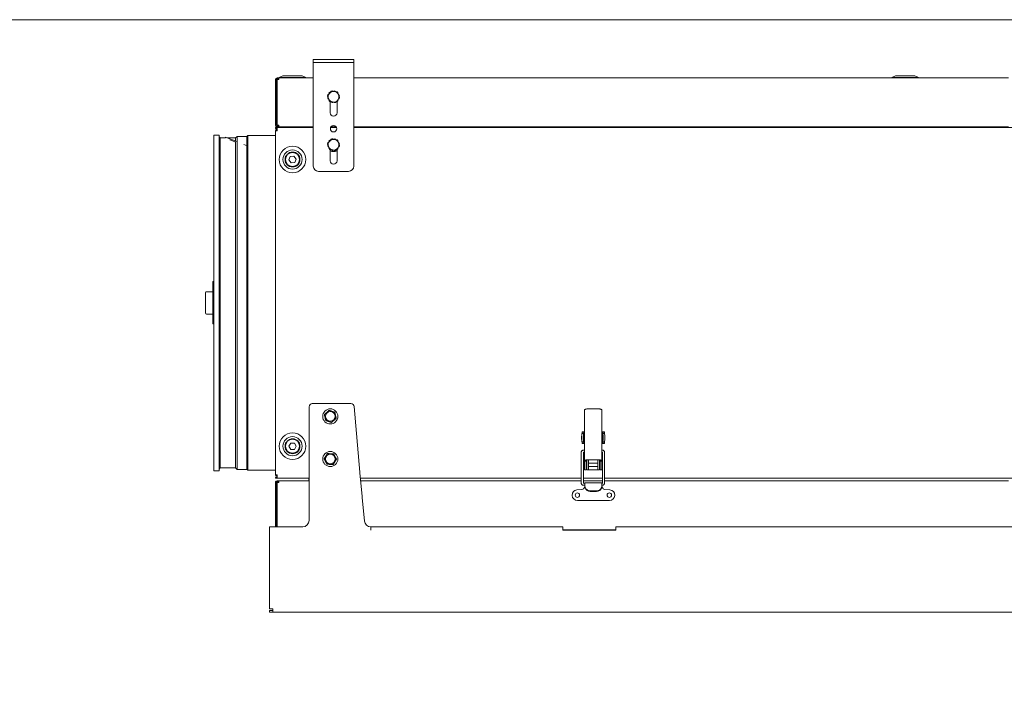
# Model space of a CAD drawing. Units: millimetres. Extents: x 160 to 5780, y 160 to 4040.
# Drawn here: x 2069 to 2993, y 3405 to 4040 of the extents above; entities that cross this region are included whole.
import ezdxf

# ---------------------------------------------------------------- set-up
doc = ezdxf.new("R2010")
doc.units = ezdxf.units.MM
doc.header["$LTSCALE"] = 20
doc.layers.add('Symbol (ISO)', color=7, linetype='Continuous', lineweight=15)
doc.layers.add('Visible (Drawing)', color=7, linetype='Continuous', lineweight=5)

# ---------------------------------------------------------------- blocks, each defined once
blk = doc.blocks.new('Borders Default Border')
at = {"layer": 'Symbol (ISO)', "flags": 128}
blk.add_lwpolyline([(8, 8), (8, 202), (289, 202), (289, 8), (8, 8)], dxfattribs=at)

msp = doc.modelspace()

# ---------------------------------------------------------------- linework, layer by layer
at = {"layer": 'Visible (Drawing)'}
for p, q in [((2344.858, 4002.685), (2344.858, 3999.685)), ((2344.858, 4002.685), (2349.858, 4002.685)), ((2377.858, 4002.685), (2349.858, 4002.685)), ((2377.858, 4002.685), (2382.858, 4002.685)), ((2382.858, 3999.685), (2382.858, 4002.685)), ((2349.858, 3999.685), (2344.858, 3999.685)), ((2344.858, 3996.685), (2344.858, 3999.685)), ((2344.858, 3902.685), (2344.858, 3996.685)), ((2349.858, 3999.685), (2377.858, 3999.685)), ((2382.858, 3999.685), (2377.858, 3999.685)), ((2382.858, 3996.685), (2382.858, 3999.685)), ((2382.858, 3996.685), (2382.858, 3902.685)), ((2310.108, 3983.885), (2309.358, 3983.885)), ((2309.358, 3983.885), (2309.358, 3940.885)), ((2310.108, 3940.885), (2310.108, 3983.885)), ((2310.858, 3985.385), (2312.358, 3985.385)), ((2312.358, 3984.635), (2310.858, 3984.635)), ((2310.858, 3940.885), (2310.858, 3983.885)), ((2312.358, 3983.885), (2310.858, 3983.885)), ((2311.108, 3983.885), (2311.108, 3984.635)), ((2312.358, 3983.885), (2312.358, 3985.385)), ((2312.358, 3985.385), (2344.858, 3985.385)), ((2316.358, 3987.385), (2312.858, 3985.885)), ((2312.858, 3985.885), (2337.858, 3985.885)), ((2312.858, 3985.885), (2312.858, 3985.385)), ((2316.358, 3987.385), (2334.358, 3987.385)), ((2334.358, 3987.385), (2337.858, 3985.885)), ((2337.858, 3985.885), (2337.858, 3985.385)), ((2382.858, 3985.385), (2997.358, 3985.385)), ((2891.358, 3987.385), (2887.858, 3985.885)), ((2887.858, 3985.885), (2912.858, 3985.885)), ((2887.858, 3985.885), (2887.858, 3985.385)), ((2891.358, 3987.385), (2909.358, 3987.385)), ((2909.358, 3987.385), (2912.858, 3985.885)), ((2912.858, 3985.885), (2912.858, 3985.385)), ((2358.744, 3967.011), (2358.405, 3966.967)), ((2359.058, 3969.673), (2358.776, 3969.789)), ((2358.776, 3965.58), (2359.238, 3965.771)), ((2359.494, 3971.033), (2359.891, 3970.729)), ((2359.736, 3964.522), (2359.494, 3964.336)), ((2360.718, 3971.777), (2360.51, 3972.048)), ((2363.18, 3972.836), (2363.14, 3973.138)), ((2364.576, 3973.138), (2364.51, 3972.642)), ((2365.832, 3972.45), (2365.962, 3972.766)), ((2368.221, 3964.336), (2367.825, 3964.641)), ((2367.98, 3970.847), (2368.221, 3971.033)), ((2368.939, 3969.789), (2368.478, 3969.598)), ((2368.658, 3965.696), (2368.939, 3965.58)), ((2368.972, 3968.358), (2369.311, 3968.402)), ((2360.608, 3952.685), (2360.608, 3963.104)), ((2361.884, 3962.919), (2361.753, 3962.603)), ((2363.14, 3962.232), (2363.205, 3962.727)), ((2363.858, 3962.488), (2363.525, 3962.68)), ((2364.057, 3962.603), (2363.858, 3962.488)), ((2364.536, 3962.534), (2364.576, 3962.232)), ((2366.998, 3963.592), (2367.206, 3963.321)), ((2367.108, 3963.449), (2367.108, 3952.685)), ((2309.358, 3940.885), (2310.108, 3940.885)), ((2309.358, 3938.035), (2309.358, 3938.785)), ((2309.358, 3938.785), (2310.858, 3938.785)), ((2310.858, 3938.035), (2309.358, 3938.035)), ((2310.858, 3937.815), (2310.638, 3938.035)), ((2310.858, 3940.885), (2312.358, 3940.885)), ((2311.388, 3940.135), (2310.858, 3940.135)), ((2310.858, 3940.135), (2310.858, 3939.385)), ((2310.858, 3939.385), (2311.388, 3939.385)), ((2310.858, 3937.285), (2310.858, 3938.785)), ((2310.858, 3938.785), (2344.858, 3938.785)), ((2310.858, 3937.285), (2310.858, 3935.785)), ((2311.388, 3940.135), (2311.388, 3939.385)), ((2311.388, 3940.135), (2312.358, 3940.135)), ((2312.358, 3939.385), (2311.388, 3939.385)), ((2312.358, 3939.385), (2312.358, 3940.885)), ((2344.858, 3939.385), (2312.358, 3939.385)), ((2361.067, 3938.785), (2366.649, 3938.785)), ((2366.33, 3939.385), (2361.386, 3939.385)), ((2997.358, 3939.385), (2382.858, 3939.385)), ((2382.858, 3938.785), (3619.858, 3938.785)), ((2251.608, 3616.785), (2251.608, 3931.785)), ((2251.608, 3931.785), (2256.608, 3931.785)), ((2256.608, 3616.785), (2256.608, 3931.785)), ((2257.608, 3929.229), (2256.608, 3930.229)), ((2257.608, 3619.34), (2257.608, 3929.229)), ((2257.608, 3929.229), (2262.418, 3929.229)), ((2262.607, 3929.706), (2262.417, 3929.229)), ((2262.607, 3929.706), (2272.994, 3925.57)), ((2263.804, 3929.229), (2271.974, 3929.229)), ((2272.297, 3925.04), (2266.39, 3927.392)), ((2271.974, 3929.229), (2273.297, 3930.552)), ((2271.974, 3925.976), (2271.974, 3929.229)), ((2273.297, 3618.017), (2273.297, 3930.552)), ((2273.297, 3930.552), (2282.565, 3930.552)), ((2282.565, 3930.552), (2283.297, 3931.285)), ((2282.565, 3921.759), (2282.565, 3930.552)), ((2283.297, 3617.285), (2283.297, 3931.285)), ((2283.297, 3931.285), (2309.358, 3931.285)), ((2309.358, 3612.785), (2309.358, 3935.785)), ((2309.358, 3935.785), (2310.858, 3935.785)), ((2363.18, 3927.836), (2363.14, 3928.138)), ((2364.576, 3928.138), (2364.51, 3927.642)), ((2365.832, 3927.45), (2365.962, 3927.766)), ((2271.974, 3619.34), (2271.974, 3925.169)), ((2279.82, 3922.851), (2282.673, 3921.715)), ((2282.565, 3618.017), (2282.565, 3921.628)), ((2358.744, 3922.011), (2358.405, 3921.967)), ((2359.058, 3924.673), (2358.776, 3924.789)), ((2358.776, 3920.58), (2359.238, 3920.771)), ((2359.494, 3926.033), (2359.891, 3925.729)), ((2359.736, 3919.522), (2359.494, 3919.336)), ((2360.718, 3926.777), (2360.51, 3927.048)), ((2360.608, 3907.685), (2360.608, 3918.104)), ((2366.998, 3918.592), (2367.206, 3918.321)), ((2367.108, 3918.449), (2367.108, 3907.685)), ((2368.221, 3919.336), (2367.825, 3919.641)), ((2367.98, 3925.847), (2368.221, 3926.033)), ((2368.939, 3924.789), (2368.478, 3924.598)), ((2368.658, 3920.696), (2368.939, 3920.58)), ((2368.972, 3923.358), (2369.311, 3923.402)), ((2321.916, 3908.395), (2323.299, 3911.571)), ((2323.299, 3911.571), (2326.741, 3911.96)), ((2326.741, 3911.96), (2328.8, 3909.174)), ((2328.8, 3909.174), (2327.416, 3905.999)), ((2361.884, 3917.919), (2361.753, 3917.603)), ((2363.14, 3917.232), (2363.205, 3917.727)), ((2364.536, 3917.534), (2364.576, 3917.232)), ((2323.974, 3905.609), (2321.916, 3908.395)), ((2327.416, 3905.999), (2323.974, 3905.609)), ((2377.858, 3897.685), (2349.858, 3897.685)), ((2250.608, 3794.196), (2250.608, 3794.228)), ((2251.358, 3794.228), (2250.608, 3794.228)), ((2250.608, 3794.196), (2250.608, 3784.252)), ((2251.358, 3794.228), (2251.358, 3794.196)), ((2251.358, 3784.252), (2251.358, 3794.196)), ((2243.608, 3764.785), (2243.608, 3783.785)), ((2244.608, 3784.785), (2250.608, 3784.785)), ((2250.608, 3781.928), (2250.608, 3784.252)), ((2250.608, 3781.928), (2250.608, 3756.341)), ((2251.358, 3784.252), (2251.358, 3781.928)), ((2251.358, 3782.285), (2251.608, 3782.285)), ((2251.358, 3756.341), (2251.358, 3781.928)), ((2244.608, 3763.785), (2250.608, 3763.785)), ((2251.358, 3766.285), (2251.608, 3766.285)), ((2250.608, 3754.697), (2250.608, 3756.341)), ((2251.358, 3754.697), (2250.608, 3754.697)), ((2251.358, 3756.341), (2251.358, 3754.697)), ((2343.908, 3679.756), (2380.159, 3679.756)), ((2340.908, 3615.284), (2340.908, 3676.756)), ((2383.147, 3677.017), (2388.548, 3615.284)), ((2599.358, 3625.76), (2599.358, 3673.906)), ((2601.458, 3674.772), (2613.658, 3674.772)), ((2615.758, 3625.76), (2615.758, 3673.906)), ((2596.994, 3651.609), (2597.054, 3651.741)), ((2597.848, 3651.741), (2597.054, 3651.741)), ((2597.858, 3653.111), (2597.058, 3653.111)), ((2597.058, 3651.783), (2597.058, 3653.111)), ((2597.858, 3651.783), (2597.058, 3651.783)), ((2598.694, 3653.244), (2597.211, 3653.244)), ((2598.642, 3651.741), (2597.848, 3651.741)), ((2598.658, 3653.111), (2597.858, 3653.111)), ((2598.658, 3651.783), (2597.858, 3651.783)), ((2598.582, 3651.609), (2598.642, 3651.741)), ((2598.658, 3651.783), (2598.658, 3653.111)), ((2598.658, 3649.759), (2598.658, 3651.783)), ((2598.694, 3653.244), (2599.158, 3653.244)), ((2599.158, 3653.244), (2599.358, 3653.244)), ((2615.758, 3653.244), (2615.958, 3653.244)), ((2615.958, 3653.244), (2616.421, 3653.244)), ((2616.421, 3653.244), (2617.904, 3653.244)), ((2616.458, 3651.783), (2616.458, 3653.111)), ((2616.458, 3653.111), (2617.258, 3653.111)), ((2616.458, 3651.783), (2616.458, 3649.759)), ((2616.458, 3651.783), (2617.258, 3651.783)), ((2616.534, 3651.609), (2616.473, 3651.741)), ((2616.473, 3651.741), (2617.267, 3651.741)), ((2617.258, 3653.111), (2618.058, 3653.111)), ((2617.258, 3651.783), (2618.058, 3651.783)), ((2617.267, 3651.741), (2618.061, 3651.741)), ((2618.058, 3651.783), (2618.058, 3653.111)), ((2618.122, 3651.609), (2618.061, 3651.741)), ((2321.894, 3639.785), (2323.626, 3642.785)), ((2323.626, 3642.785), (2327.09, 3642.785)), ((2327.09, 3642.785), (2328.822, 3639.785)), ((2597.054, 3643.748), (2596.994, 3643.879)), ((2597.054, 3643.748), (2597.848, 3643.748)), ((2597.058, 3642.377), (2597.058, 3643.705)), ((2597.058, 3643.705), (2597.858, 3643.705)), ((2597.858, 3642.377), (2597.058, 3642.377)), ((2598.694, 3642.244), (2597.211, 3642.244)), ((2597.848, 3643.748), (2598.642, 3643.748)), ((2597.858, 3643.705), (2598.658, 3643.705)), ((2598.658, 3642.377), (2597.858, 3642.377)), ((2598.642, 3643.748), (2598.582, 3643.879)), ((2598.658, 3645.729), (2598.658, 3649.759)), ((2598.658, 3643.705), (2598.658, 3645.729)), ((2598.658, 3642.377), (2598.658, 3643.705)), ((2599.158, 3642.244), (2598.694, 3642.244)), ((2599.158, 3642.244), (2599.358, 3642.244)), ((2615.758, 3642.244), (2615.958, 3642.244)), ((2616.421, 3642.244), (2615.958, 3642.244)), ((2616.421, 3642.244), (2617.904, 3642.244)), ((2616.458, 3645.729), (2616.458, 3649.759)), ((2616.458, 3645.729), (2616.458, 3643.705)), ((2616.458, 3642.377), (2616.458, 3643.705)), ((2617.258, 3643.705), (2616.458, 3643.705)), ((2616.458, 3642.377), (2617.258, 3642.377)), ((2616.473, 3643.748), (2616.534, 3643.879)), ((2617.267, 3643.748), (2616.473, 3643.748)), ((2618.058, 3643.705), (2617.258, 3643.705)), ((2617.258, 3642.377), (2618.058, 3642.377)), ((2618.061, 3643.748), (2617.267, 3643.748)), ((2618.058, 3642.377), (2618.058, 3643.705)), ((2618.061, 3643.748), (2618.122, 3643.879)), ((2323.626, 3636.785), (2321.894, 3639.785)), ((2327.09, 3636.785), (2323.626, 3636.785)), ((2328.822, 3639.785), (2327.09, 3636.785)), ((2596.358, 3632.998), (2596.358, 3634.243)), ((2596.358, 3632.998), (2596.358, 3606.004)), ((2598.358, 3632.998), (2598.358, 3634.243)), ((2598.358, 3606.004), (2598.358, 3632.998)), ((2599.358, 3636.085), (2598.608, 3636.085)), ((2599.358, 3634.085), (2598.608, 3634.085)), ((2615.908, 3636.085), (2615.758, 3636.085)), ((2615.908, 3634.085), (2615.758, 3634.085)), ((2616.158, 3634.243), (2616.158, 3632.998)), ((2616.158, 3632.998), (2616.158, 3606.004)), ((2618.158, 3634.243), (2618.158, 3632.998)), ((2618.158, 3606.004), (2618.158, 3632.998)), ((2598.558, 3623.935), (2598.558, 3620.835)), ((2599.058, 3624.435), (2599.058, 3620.335)), ((2599.358, 3623.935), (2599.058, 3623.935)), ((2600.958, 3625.76), (2599.358, 3625.76)), ((2599.358, 3624.822), (2599.358, 3625.76)), ((2599.358, 3621.972), (2599.358, 3624.822)), ((2600.958, 3624.822), (2600.958, 3625.76)), ((2600.958, 3621.972), (2600.958, 3624.822)), ((2601.558, 3623.935), (2600.958, 3623.935)), ((2601.458, 3627.122), (2613.658, 3627.122)), ((2601.558, 3626.985), (2601.558, 3627.122)), ((2601.558, 3626.985), (2601.558, 3617.622)), ((2603.158, 3626.985), (2603.158, 3627.122)), ((2603.158, 3626.985), (2603.158, 3617.622)), ((2611.958, 3623.935), (2603.158, 3623.935)), ((2611.958, 3627.122), (2611.958, 3626.985)), ((2611.958, 3617.622), (2611.958, 3626.985)), ((2613.558, 3627.122), (2613.558, 3626.985)), ((2613.558, 3617.622), (2613.558, 3626.985)), ((2614.158, 3623.935), (2613.558, 3623.935)), ((2614.158, 3625.76), (2615.758, 3625.76)), ((2614.158, 3624.822), (2614.158, 3625.76)), ((2614.158, 3621.972), (2614.158, 3624.822)), ((2615.758, 3624.822), (2615.758, 3625.76)), ((2615.758, 3621.972), (2615.758, 3624.822)), ((2251.608, 3616.785), (2256.608, 3616.785)), ((2257.608, 3619.34), (2256.608, 3618.34)), ((2257.608, 3619.34), (2271.974, 3619.34)), ((2271.974, 3619.34), (2273.297, 3618.017)), ((2273.297, 3618.017), (2282.565, 3618.017)), ((2282.565, 3618.017), (2283.297, 3617.285)), ((2283.297, 3617.285), (2309.358, 3617.285)), ((2340.908, 3615.284), (2340.908, 3614.579)), ((2340.908, 3592.972), (2340.908, 3614.579)), ((2388.641, 3614.579), (2390.782, 3592.972)), ((2599.358, 3620.835), (2599.058, 3620.835)), ((2599.358, 3621.972), (2599.358, 3617.622)), ((2600.958, 3617.622), (2599.358, 3617.622)), ((2600.958, 3621.972), (2600.958, 3617.622)), ((2601.558, 3620.835), (2600.958, 3620.835)), ((2603.158, 3617.622), (2601.558, 3617.622)), ((2611.958, 3620.835), (2603.158, 3620.835)), ((2603.658, 3617.622), (2603.158, 3617.622)), ((2603.658, 3617.622), (2611.458, 3617.622)), ((2611.958, 3617.622), (2611.458, 3617.622)), ((2611.958, 3617.622), (2613.558, 3617.622)), ((2614.158, 3620.835), (2613.558, 3620.835)), ((2614.158, 3617.622), (2614.158, 3621.972)), ((2614.158, 3617.622), (2615.758, 3617.622)), ((2615.758, 3617.622), (2615.758, 3621.972)), ((2310.858, 3612.785), (2309.358, 3612.785)), ((2309.358, 3610.535), (2310.858, 3610.535)), ((2309.358, 3609.785), (2309.358, 3610.535)), ((2310.858, 3609.785), (2309.358, 3609.785)), ((2310.108, 3605.785), (2309.358, 3605.785)), ((2309.358, 3605.785), (2309.358, 3564.119)), ((2310.108, 3605.785), (2310.108, 3564.119)), ((2310.638, 3610.535), (2310.858, 3610.754)), ((2310.858, 3612.785), (2310.858, 3611.285)), ((2310.858, 3609.785), (2310.858, 3611.285)), ((2340.908, 3609.785), (2310.858, 3609.785)), ((2311.388, 3607.285), (2310.858, 3607.285)), ((2310.858, 3606.535), (2310.858, 3607.285)), ((2310.858, 3606.535), (2311.388, 3606.535)), ((2312.358, 3606.035), (2310.858, 3606.035)), ((2310.858, 3606.035), (2310.858, 3572.035)), ((2310.858, 3564.119), (2310.858, 3605.785)), ((2312.358, 3605.785), (2310.858, 3605.785)), ((2311.388, 3606.535), (2311.388, 3607.285)), ((2311.388, 3607.285), (2312.358, 3607.285)), ((2312.358, 3606.535), (2311.388, 3606.535)), ((2312.358, 3605.785), (2312.358, 3607.285)), ((2312.358, 3607.285), (2340.908, 3607.285)), ((2340.808, 3607.285), (2340.808, 3609.785)), ((2596.358, 3609.785), (2389.116, 3609.785)), ((2389.363, 3607.285), (2596.358, 3607.285)), ((2596.358, 3604.874), (2596.358, 3606.004)), ((2616.158, 3609.785), (2598.358, 3609.785)), ((2598.358, 3607.285), (2616.158, 3607.285)), ((2598.358, 3604.874), (2598.358, 3606.004)), ((2599.723, 3605.11), (2598.608, 3605.11)), ((2599.723, 3605.385), (2599.723, 3602.703)), ((2615.723, 3605.385), (2599.723, 3605.385)), ((2615.723, 3602.703), (2615.723, 3605.385)), ((2615.908, 3605.11), (2615.723, 3605.11)), ((2616.158, 3606.004), (2616.158, 3604.874)), ((3383.958, 3609.785), (2618.158, 3609.785)), ((2618.158, 3607.285), (2997.358, 3607.285)), ((2618.158, 3606.004), (2618.158, 3604.874)), ((2596.985, 3599.277), (2592.287, 3598.866)), ((2599.723, 3603.11), (2598.608, 3603.11)), ((2599.723, 3602.152), (2599.723, 3602.703)), ((2610.723, 3597.927), (2604.723, 3597.927)), ((2610.723, 3597.41), (2604.723, 3597.41)), ((2615.908, 3603.11), (2615.723, 3603.11)), ((2615.723, 3602.703), (2615.723, 3602.152)), ((2623.159, 3598.866), (2618.462, 3599.277)), ((2340.908, 3591.563), (2340.908, 3592.972)), ((2340.908, 3570.119), (2340.908, 3591.563)), ((2390.874, 3591.563), (2392.796, 3569.596)), ((2622.723, 3588.885), (2592.723, 3588.885)), ((2303.808, 3558.119), (2303.808, 3564.119)), ((2303.908, 3564.119), (2303.808, 3564.119)), ((2303.808, 3558.119), (2303.808, 3490.119)), ((2303.908, 3487.119), (2303.908, 3564.119)), ((2306.908, 3564.119), (2303.908, 3564.119)), ((2306.908, 3564.119), (2334.908, 3564.119)), ((2398.763, 3561.109), (2398.763, 3564.119)), ((2398.773, 3561.285), (2398.763, 3561.285)), ((2398.773, 3561.109), (2398.763, 3561.109)), ((2398.773, 3564.119), (2578.908, 3564.119)), ((2398.773, 3564.119), (2398.773, 3561.119)), ((2398.773, 3561.119), (2398.773, 3561.109)), ((2578.908, 3564.119), (2578.908, 3561.119)), ((2628.908, 3561.285), (2578.908, 3561.285)), ((2628.908, 3561.119), (2578.908, 3561.119)), ((2628.808, 3561.285), (2628.808, 3561.119)), ((2628.908, 3564.119), (3373.908, 3564.119)), ((2628.908, 3561.119), (2628.908, 3564.119)), ((2303.808, 3487.119), (2303.808, 3490.119)), ((2303.808, 3487.119), (2303.908, 3487.119)), ((2303.808, 3485.619), (2303.908, 3485.619)), ((2303.808, 3485.619), (2303.808, 3484.119)), ((2303.908, 3484.119), (2303.808, 3484.119)), ((2303.908, 3487.119), (2306.908, 3487.119)), ((2303.908, 3484.119), (2303.908, 3485.619)), ((2303.908, 3485.619), (2306.908, 3485.619)), ((2306.908, 3484.119), (2303.908, 3484.119)), ((2306.808, 3487.119), (2306.808, 3485.619)), ((2306.908, 3484.119), (2306.908, 3487.119)), ((3695.908, 3484.119), (2306.908, 3484.119))]:
    msp.add_line(p, q, dxfattribs=at)
for centre, radius in [((2363.858, 3937.685), 3), ((2325.358, 3908.785), 12.5), ((2325.358, 3908.785), 9), ((2325.358, 3908.785), 7), ((2325.358, 3908.785), 6.5), ((2360.808, 3667.756), 7.1), ((2360.808, 3667.756), 4.5), ((2325.358, 3639.785), 12.5), ((2325.358, 3639.785), 9), ((2325.358, 3639.785), 7), ((2325.358, 3639.785), 6.5), ((2360.808, 3627.756), 7.1), ((2360.808, 3627.756), 4.5), ((2592.723, 3593.885), 2.1), ((2622.723, 3593.885), 2.1)]:
    msp.add_circle(centre, radius, dxfattribs=at)
for centre, radius, start, end in [((2310.858, 3983.885), 1.5, 90, 180), ((2310.858, 3983.885), 0.75, 90, 180), ((2363.858, 3967.685), 5.5, 187.5, 202.5), ((2363.858, 3967.685), 5.5, 157.5, 166.352588), ((2363.858, 3967.685), 5, 141.732611, 201.732611), ((2363.858, 3967.685), 5, 201.732611, 261.732611), ((2363.858, 3967.685), 5.5, 127.5, 142.5), ((2363.858, 3967.685), 5.5, 217.5, 226.352588), ((2363.858, 3967.685), 5, 81.732611, 141.732611), ((2363.858, 3967.685), 5.5, 97.5, 106.352588), ((2363.858, 3967.685), 5, 261.732611, 321.732611), ((2363.858, 3967.685), 5.5, 67.5, 82.5), ((2363.858, 3967.685), 5, 21.732611, 81.732611), ((2363.858, 3967.685), 5.5, 307.5, 322.5), ((2363.858, 3967.685), 5.5, 37.5, 46.352588), ((2363.858, 3967.685), 5, 321.732611, 21.732611), ((2363.858, 3967.685), 5.5, 7.5, 22.5), ((2363.858, 3967.685), 5.5, 337.5, 346.352588), ((2363.858, 3967.685), 5.5, 247.5, 262.5), ((2363.858, 3967.685), 5.5, 277.5, 286.352588), ((2363.858, 3952.685), 3.25, 180, 0), ((2310.858, 3935.785), 1.5, 90, 180), ((2310.858, 3940.885), 0.75, 180, 270), ((2310.858, 3935.785), 0.75, 90, 180), ((2363.858, 3922.685), 5, 81.732611, 141.732611), ((2363.858, 3922.685), 5.5, 97.5, 106.352588), ((2363.858, 3922.685), 5.5, 67.5, 82.5), ((2363.858, 3922.685), 5, 21.732611, 81.732611), ((2363.858, 3922.685), 5.5, 187.5, 202.5), ((2363.858, 3922.685), 5.5, 157.5, 166.352588), ((2363.858, 3922.685), 5, 141.732611, 201.732611), ((2363.858, 3922.685), 5, 201.732611, 261.732611), ((2363.858, 3922.685), 5.5, 127.5, 142.5), ((2363.858, 3922.685), 5.5, 217.5, 226.352588), ((2363.858, 3922.685), 5, 261.732611, 321.732611), ((2363.858, 3922.685), 5.5, 307.5, 322.5), ((2363.858, 3922.685), 5.5, 37.5, 46.352588), ((2363.858, 3922.685), 5, 321.732611, 21.732611), ((2363.858, 3922.685), 5.5, 7.5, 22.5), ((2363.858, 3922.685), 5.5, 337.5, 346.352588), ((2363.858, 3922.685), 6.5, 240, 300), ((2363.858, 3922.685), 5.5, 247.5, 262.5), ((2363.858, 3922.685), 5.5, 277.5, 286.352588), ((2349.858, 3902.685), 5, 180, 270), ((2363.858, 3907.685), 3.25, 180, 0), ((2377.858, 3902.685), 5, 270, 0), ((2244.608, 3783.785), 1, 90, 180), ((2244.608, 3764.785), 1, 180, 270), ((2343.908, 3676.756), 3, 90, 180), ((2380.159, 3676.756), 3, 5, 90), ((2599.058, 3623.935), 0.5, 90, 180), ((2611.582, 3622.385), 5, 23.770879, 33.367013), ((2599.058, 3620.835), 0.5, 180, 270), ((2611.582, 3622.385), 5, 326.632987, 336.229121), ((2310.858, 3612.785), 1.5, 180, 270), ((2310.858, 3612.785), 0.75, 180, 270), ((2310.858, 3605.785), 0.75, 90, 180), ((2592.723, 3593.885), 5, 95, 270), ((2596.723, 3602.265), 3, 275, 307.485775), ((2618.723, 3602.265), 3, 232.514225, 265), ((2622.723, 3593.885), 5, 270, 85), ((2334.908, 3570.119), 6, 270, 0), ((2398.773, 3570.119), 6, 185, 269.904507)]:
    msp.add_arc(centre, radius, start, end, dxfattribs=at)
for centre, major_axis, ratio, start_param, end_param in [((2597.12, 3647.744), (0, -4), 0.1218693, 3.4022286, 6.0225494), ((2598.708, 3647.744), (0, -4), 0.1218693, 3.4022286, 6.0225494), ((2616.408, 3647.744), (0, -4), 0.1218693, 0.2606359, 2.8809567), ((2617.996, 3647.744), (0, -4), 0.1218693, 0.2606359, 2.8809567), ((2598.708, 3647.744), (0, 2.05), 0.1218693, 0.2652342, 2.8763585), ((2616.408, 3647.744), (0, 2.05), 0.1218693, 3.4068268, 6.0179511), ((2604.723, 3602.757), (-5, 0), 0.9659258, 0.3046927, 1.5707963), ((2604.723, 3602.239), (-5, 0), 0.9659258, 0.3046927, 1.5707963), ((2610.723, 3602.757), (5, 0), 0.9659258, 4.712389, 5.9784927), ((2610.723, 3602.239), (5, 0), 0.9659258, 4.712389, 5.9784927)]:
    msp.add_ellipse(centre, major_axis=major_axis, ratio=ratio, start_param=start_param, end_param=end_param, dxfattribs=at)
for points, weights in [([(2358.144, 3968.515), (2359.102, 3969.729), (2359.932, 3970.781)], [1, 1.0379548493, 1]), ([(2359.213, 3965.833), (2358.717, 3967.078), (2358.144, 3968.515)], [1, 1.0379548493, 1]), ([(2360.282, 3963.152), (2359.709, 3964.589), (2359.213, 3965.833)], [1, 1.0379548493, 1]), ([(2359.932, 3970.781), (2360.762, 3971.833), (2361.72, 3973.048)], [1, 1.0379548493, 1]), ([(2361.72, 3973.048), (2363.251, 3972.825), (2364.577, 3972.633)], [1, 1.0379548493, 1]), ([(2364.577, 3972.633), (2365.903, 3972.44), (2367.433, 3972.218)], [1, 1.0379548493, 1]), ([(2367.783, 3964.588), (2366.954, 3963.536), (2365.996, 3962.321)], [1, 1.0379548493, 1]), ([(2367.433, 3972.218), (2368.006, 3970.78), (2368.502, 3969.536)], [1, 1.0379548493, 1]), ([(2369.571, 3966.854), (2368.613, 3965.64), (2367.783, 3964.588)], [1, 1.0379548493, 1]), ([(2368.502, 3969.536), (2368.998, 3968.291), (2369.571, 3966.854)], [1, 1.0379548493, 1]), ([(2363.139, 3962.737), (2361.813, 3962.929), (2360.282, 3963.152)], [1, 1.0379548493, 1]), ([(2365.996, 3962.321), (2364.465, 3962.544), (2363.139, 3962.737)], [1, 1.0379548493, 1]), ([(2359.932, 3925.781), (2360.762, 3926.833), (2361.72, 3928.048)], [1, 1.0379548493, 1]), ([(2361.72, 3928.048), (2363.251, 3927.825), (2364.577, 3927.633)], [1, 1.0379548493, 1]), ([(2364.577, 3927.633), (2365.903, 3927.44), (2367.433, 3927.218)], [1, 1.0379548493, 1]), ([(2367.433, 3927.218), (2368.006, 3925.78), (2368.502, 3924.536)], [1, 1.0379548493, 1]), ([(2358.144, 3923.515), (2359.102, 3924.729), (2359.932, 3925.781)], [1, 1.0379548493, 1]), ([(2359.213, 3920.833), (2358.717, 3922.078), (2358.144, 3923.515)], [1, 1.0379548493, 1]), ([(2360.282, 3918.152), (2359.709, 3919.589), (2359.213, 3920.833)], [1, 1.0379548493, 1]), ([(2363.139, 3917.737), (2361.813, 3917.929), (2360.282, 3918.152)], [1, 1.0379548493, 1]), ([(2367.783, 3919.588), (2366.954, 3918.536), (2365.996, 3917.321)], [1, 1.0379548493, 1]), ([(2369.571, 3921.854), (2368.613, 3920.64), (2367.783, 3919.588)], [1, 1.0379548493, 1]), ([(2368.502, 3924.536), (2368.998, 3923.291), (2369.571, 3921.854)], [1, 1.0379548493, 1]), ([(2365.996, 3917.321), (2364.465, 3917.544), (2363.139, 3917.737)], [1, 1.0379548493, 1]), ([(2355.321, 3669.553), (2357.471, 3671.479), (2359.62, 3673.406)], [1, 1.15470053838, 1]), ([(2356.508, 3663.902), (2355.915, 3666.727), (2355.321, 3669.553)], [1, 1.15470053838, 1]), ([(2359.62, 3673.406), (2362.364, 3672.507), (2365.107, 3671.609)], [1, 1.15470053838, 1]), ([(2365.107, 3671.609), (2365.701, 3668.784), (2366.295, 3665.959)], [1, 1.15470053838, 1]), ([(2361.995, 3662.106), (2359.252, 3663.004), (2356.508, 3663.902)], [1, 1.15470053838, 1]), ([(2366.295, 3665.959), (2364.145, 3664.032), (2361.995, 3662.106)], [1, 1.15470053838, 1]), ([(2355.036, 3627.904), (2356.543, 3630.366), (2358.051, 3632.828)], [1, 1.15470053838, 1]), ([(2358.051, 3632.828), (2360.936, 3632.754), (2363.822, 3632.68)], [1, 1.15470053838, 1]), ([(2363.822, 3632.68), (2365.201, 3630.144), (2366.579, 3627.607)], [1, 1.15470053838, 1]), ([(2357.793, 3622.832), (2356.415, 3625.368), (2355.036, 3627.904)], [1, 1.15470053838, 1]), ([(2363.565, 3622.683), (2360.679, 3622.757), (2357.793, 3622.832)], [1, 1.15470053838, 1]), ([(2366.579, 3627.607), (2365.072, 3625.145), (2363.565, 3622.683)], [1, 1.15470053838, 1])]:
    msp.add_rational_spline(points, weights, degree=2, dxfattribs=at)
for points, knots in [([(2309.358, 3940.885), (2309.358, 3940.283), (2309.757, 3939.701), (2310.318, 3939.485), (2310.49, 3939.419), (2310.674, 3939.385), (2310.858, 3939.385)], [0, 0, 0, 0, 1.2026715, 1.2026715, 1.2026715, 1.5707963, 1.5707963, 1.5707963, 1.5707963]), ([(2601.458, 3674.772), (2601.183, 3674.7), (2600.908, 3674.628), (2600.4, 3674.483), (2600.167, 3674.411), (2599.778, 3674.267), (2599.623, 3674.195), (2599.412, 3674.05), (2599.358, 3673.978), (2599.358, 3673.906)], [0, 0, 0, 0, 0.25, 0.25, 0.5, 0.5, 0.75, 0.75, 1, 1, 1, 1]), ([(2615.758, 3673.906), (2615.758, 3673.978), (2615.703, 3674.05), (2615.493, 3674.195), (2615.337, 3674.267), (2614.948, 3674.411), (2614.715, 3674.483), (2614.207, 3674.628), (2613.933, 3674.7), (2613.658, 3674.772)], [0, 0, 0, 0, 0.25, 0.25, 0.5, 0.5, 0.75, 0.75, 1, 1, 1, 1]), ([(2597.054, 3651.741), (2597.055, 3651.748), (2597.056, 3651.755), (2597.057, 3651.769), (2597.058, 3651.776), (2597.058, 3651.783)], [-0.0074341837, -0.0074341837, -0.0074341837, -0.0074341837, -0.0037170918, -0.0037170918, 0, 0, 0, 0]), ([(2598.642, 3651.741), (2598.647, 3651.748), (2598.651, 3651.755), (2598.656, 3651.769), (2598.658, 3651.776), (2598.658, 3651.783)], [-0.026029386, -0.026029386, -0.026029386, -0.026029386, -0.013014693, -0.013014693, 0, 0, 0, 0]), ([(2616.473, 3651.741), (2616.468, 3651.748), (2616.464, 3651.755), (2616.459, 3651.769), (2616.458, 3651.776), (2616.458, 3651.783)], [-0.026029386, -0.026029386, -0.026029386, -0.026029386, -0.013014693, -0.013014693, 0, 0, 0, 0]), ([(2618.061, 3651.741), (2618.06, 3651.748), (2618.059, 3651.755), (2618.058, 3651.769), (2618.058, 3651.776), (2618.058, 3651.783)], [-0.0074341837, -0.0074341837, -0.0074341837, -0.0074341837, -0.0037170918, -0.0037170918, 0, 0, 0, 0]), ([(2597.058, 3643.705), (2597.058, 3643.712), (2597.057, 3643.719), (2597.056, 3643.733), (2597.055, 3643.741), (2597.054, 3643.748)], [-0.0074341837, -0.0074341837, -0.0074341837, -0.0074341837, -0.0037170918, -0.0037170918, 0, 0, 0, 0]), ([(2598.658, 3649.759), (2598.658, 3649.753), (2598.656, 3649.747), (2598.65, 3649.735), (2598.647, 3649.729), (2598.642, 3649.722)], [-0.025771825, -0.025771825, -0.025771825, -0.025771825, -0.011652791, -0.011652791, 0, 0, 0, 0]), ([(2598.642, 3645.766), (2598.648, 3645.758), (2598.652, 3645.751), (2598.657, 3645.739), (2598.658, 3645.734), (2598.658, 3645.729)], [-0.025803167, -0.025803167, -0.025803167, -0.025803167, -0.011693647, -0.011693647, 0, 0, 0, 0]), ([(2598.658, 3643.705), (2598.658, 3643.712), (2598.656, 3643.719), (2598.651, 3643.733), (2598.647, 3643.741), (2598.642, 3643.748)], [-0.026029386, -0.026029386, -0.026029386, -0.026029386, -0.013014693, -0.013014693, 0, 0, 0, 0]), ([(2616.458, 3649.759), (2616.458, 3649.753), (2616.459, 3649.747), (2616.465, 3649.735), (2616.469, 3649.729), (2616.473, 3649.722)], [-0.025771794, -0.025771794, -0.025771794, -0.025771794, -0.011654758, -0.011654758, 0, 0, 0, 0]), ([(2616.473, 3645.766), (2616.468, 3645.758), (2616.464, 3645.751), (2616.459, 3645.739), (2616.458, 3645.734), (2616.458, 3645.729)], [-0.025803145, -0.025803145, -0.025803145, -0.025803145, -0.01169552, -0.01169552, 0, 0, 0, 0]), ([(2616.458, 3643.705), (2616.458, 3643.712), (2616.459, 3643.719), (2616.464, 3643.733), (2616.468, 3643.741), (2616.473, 3643.748)], [-0.026029386, -0.026029386, -0.026029386, -0.026029386, -0.013014693, -0.013014693, 0, 0, 0, 0]), ([(2618.058, 3643.705), (2618.058, 3643.712), (2618.058, 3643.719), (2618.059, 3643.733), (2618.06, 3643.741), (2618.061, 3643.748)], [-0.0074341837, -0.0074341837, -0.0074341837, -0.0074341837, -0.0037170918, -0.0037170918, 0, 0, 0, 0]), ([(2596.358, 3634.243), (2596.358, 3634.423), (2596.39, 3634.602), (2596.509, 3634.943), (2596.599, 3635.102), (2596.831, 3635.403), (2596.978, 3635.537), (2597.307, 3635.767), (2597.492, 3635.859), (2597.874, 3635.996), (2598.072, 3636.041), (2598.383, 3636.078), (2598.496, 3636.085), (2598.608, 3636.085)], [6.2831853, 6.2831853, 6.2831853, 6.2831853, 6.5150138, 6.5150138, 6.7616002, 6.7616002, 7.0506922, 7.0506922, 7.3648515, 7.3648515, 7.6790107, 7.6790107, 7.8539816, 7.8539816, 7.8539816, 7.8539816]), ([(2598.358, 3634.045), (2598.367, 3634.048), (2598.377, 3634.051), (2598.413, 3634.062), (2598.441, 3634.068), (2598.504, 3634.079), (2598.537, 3634.082), (2598.584, 3634.084), (2598.596, 3634.085), (2598.608, 3634.085)], [7.36473771, 7.36473771, 7.36473771, 7.36473771, 7.43811181, 7.43811181, 7.61178661, 7.61178661, 7.79167451, 7.79167451, 7.85398163, 7.85398163, 7.85398163, 7.85398163]), ([(2615.908, 3636.085), (2616.109, 3636.085), (2616.311, 3636.063), (2616.705, 3635.977), (2616.898, 3635.912), (2617.266, 3635.732), (2617.441, 3635.617), (2617.756, 3635.325), (2617.896, 3635.147), (2618.08, 3634.765), (2618.136, 3634.572), (2618.156, 3634.33), (2618.158, 3634.286), (2618.158, 3634.243)], [1.5707963, 1.5707963, 1.5707963, 1.5707963, 1.8849556, 1.8849556, 2.1991149, 2.1991149, 2.5132741, 2.5132741, 2.8274334, 2.8274334, 3.0857869, 3.0857869, 3.1415927, 3.1415927, 3.1415927, 3.1415927]), ([(2615.908, 3634.085), (2615.943, 3634.085), (2615.979, 3634.082), (2616.045, 3634.074), (2616.077, 3634.068), (2616.124, 3634.056), (2616.142, 3634.05), (2616.158, 3634.045)], [1.57079633, 1.57079633, 1.57079633, 1.57079633, 1.75488672, 1.75488672, 1.93646824, 1.93646824, 2.06004025, 2.06004025, 2.06004025, 2.06004025]), ([(2599.358, 3625.76), (2599.358, 3625.874), (2599.412, 3625.987), (2599.623, 3626.214), (2599.778, 3626.328), (2600.167, 3626.555), (2600.4, 3626.668), (2600.908, 3626.895), (2601.183, 3627.009), (2601.458, 3627.122)], [0, 0, 0, 0, 0.25, 0.25, 0.5, 0.5, 0.75, 0.75, 1, 1, 1, 1]), ([(2613.658, 3627.122), (2613.933, 3627.009), (2614.207, 3626.895), (2614.715, 3626.668), (2614.948, 3626.555), (2615.337, 3626.328), (2615.493, 3626.214), (2615.703, 3625.987), (2615.758, 3625.874), (2615.758, 3625.76)], [0, 0, 0, 0, 0.25, 0.25, 0.5, 0.5, 0.75, 0.75, 1, 1, 1, 1]), ([(2388.641, 3614.579), (2388.625, 3614.687), (2388.61, 3614.802), (2388.579, 3615.039), (2388.564, 3615.161), (2388.548, 3615.284)], [0, 0, 0, 0, 0.036987526, 0.036987526, 0.073975052, 0.073975052, 0.073975052, 0.073975052]), ([(2310.858, 3607.285), (2310.256, 3607.285), (2309.675, 3606.885), (2309.458, 3606.324), (2309.392, 3606.153), (2309.358, 3605.969), (2309.358, 3605.785)], [-1.5707963, -1.5707963, -1.5707963, -1.5707963, -0.3681248, -0.3681248, -0.3681248, 0, 0, 0, 0]), ([(2598.608, 3603.11), (2598.413, 3603.11), (2598.218, 3603.129), (2597.835, 3603.205), (2597.648, 3603.262), (2597.287, 3603.422), (2597.113, 3603.525), (2596.793, 3603.794), (2596.646, 3603.962), (2596.45, 3604.33), (2596.388, 3604.517), (2596.361, 3604.765), (2596.358, 3604.82), (2596.358, 3604.874)], [4.712389, 4.712389, 4.712389, 4.712389, 5.0265482, 5.0265482, 5.3407075, 5.3407075, 5.6548668, 5.6548668, 5.969026, 5.969026, 6.215223, 6.215223, 6.2831853, 6.2831853, 6.2831853, 6.2831853]), ([(2598.608, 3605.11), (2598.567, 3605.11), (2598.526, 3605.112), (2598.449, 3605.122), (2598.413, 3605.128), (2598.373, 3605.138), (2598.365, 3605.14), (2598.358, 3605.142)], [4.71238898, 4.71238898, 4.71238898, 4.71238898, 4.90457851, 4.90457851, 5.09288975, 5.09288975, 5.13992773, 5.13992773, 5.13992773, 5.13992773]), ([(2616.158, 3605.142), (2616.143, 3605.138), (2616.127, 3605.134), (2616.078, 3605.124), (2616.042, 3605.118), (2615.973, 3605.112), (2615.94, 3605.11), (2615.908, 3605.11)], [4.28485023, 4.28485023, 4.28485023, 4.28485023, 4.37817979, 4.37817979, 4.55934403, 4.55934403, 4.71238898, 4.71238898, 4.71238898, 4.71238898]), ([(2618.158, 3604.874), (2618.158, 3604.705), (2618.127, 3604.536), (2618.015, 3604.216), (2617.93, 3604.068), (2617.713, 3603.784), (2617.574, 3603.658), (2617.259, 3603.437), (2617.081, 3603.348), (2616.712, 3603.213), (2616.522, 3603.167), (2616.189, 3603.12), (2616.049, 3603.11), (2615.908, 3603.11)], [3.1415927, 3.1415927, 3.1415927, 3.1415927, 3.3531488, 3.3531488, 3.580726, 3.580726, 3.8571453, 3.8571453, 4.1713046, 4.1713046, 4.4854638, 4.4854638, 4.712389, 4.712389, 4.712389, 4.712389]), ([(2599.723, 3602.265), (2599.723, 3602.146), (2599.716, 3602.019), (2599.674, 3601.691), (2599.624, 3601.464), (2599.459, 3601.01), (2599.342, 3600.783), (2599.077, 3600.39), (2598.918, 3600.206), (2598.677, 3599.987), (2598.614, 3599.935), (2598.549, 3599.885)], [0.28241767, 0.28241767, 0.28241767, 0.28241767, 0.33080892, 0.33080892, 0.40321863, 0.40321863, 0.47562834, 0.47562834, 0.54732758, 0.54732758, 0.57123905, 0.57123905, 0.57123905, 0.57123905]), ([(2599.723, 3602.703), (2599.724, 3602.521), (2599.736, 3602.332), (2599.799, 3601.864), (2599.865, 3601.583), (2599.954, 3601.308)], [-0.76696493, -0.76696493, -0.76696493, -0.76696493, -0.70670462, -0.70670462, -0.6210294, -0.6210294, -0.6210294, -0.6210294]), ([(2599.954, 3600.79), (2599.822, 3601.196), (2599.743, 3601.62), (2599.724, 3602.045), (2599.723, 3602.099), (2599.723, 3602.152)], [-1.77242326, -1.77242326, -1.77242326, -1.77242326, -1.64049969, -1.64049969, -1.62063694, -1.62063694, -1.62063694, -1.62063694]), ([(2615.493, 3601.308), (2615.581, 3601.583), (2615.647, 3601.864), (2615.711, 3602.332), (2615.723, 3602.521), (2615.723, 3602.703)], [0.6210294, 0.6210294, 0.6210294, 0.6210294, 0.70670462, 0.70670462, 0.76696493, 0.76696493, 0.76696493, 0.76696493]), ([(2615.723, 3602.152), (2615.723, 3602.099), (2615.722, 3602.045), (2615.703, 3601.62), (2615.625, 3601.196), (2615.493, 3600.79)], [-0.85518937, -0.85518937, -0.85518937, -0.85518937, -0.83532662, -0.83532662, -0.70340306, -0.70340306, -0.70340306, -0.70340306]), ([(2616.898, 3599.885), (2616.833, 3599.935), (2616.77, 3599.987), (2616.528, 3600.206), (2616.369, 3600.39), (2616.104, 3600.783), (2615.988, 3601.01), (2615.822, 3601.464), (2615.772, 3601.691), (2615.73, 3602.019), (2615.723, 3602.146), (2615.723, 3602.265)], [-2.09608969, -2.09608969, -2.09608969, -2.09608969, -2.07217822, -2.07217822, -2.00047897, -2.00047897, -1.92806927, -1.92806927, -1.85565956, -1.85565956, -1.80726831, -1.80726831, -1.80726831, -1.80726831]), ([(2390.874, 3591.563), (2390.859, 3591.808), (2390.843, 3592.052), (2390.812, 3592.526), (2390.797, 3592.756), (2390.782, 3592.972)], [0, 0, 0, 0, 0.07354036, 0.07354036, 0.14708072, 0.14708072, 0.14708072, 0.14708072])]:
    msp.add_open_spline(points, degree=3, knots=knots, dxfattribs=at)
for points in [[(2597.058, 3653.111), (2597.058, 3653.155), (2597.11, 3653.2), (2597.211, 3653.244)], [(2598.658, 3653.111), (2598.658, 3653.155), (2598.67, 3653.2), (2598.694, 3653.244)], [(2616.421, 3653.244), (2616.445, 3653.2), (2616.458, 3653.155), (2616.458, 3653.111)], [(2617.904, 3653.244), (2618.005, 3653.2), (2618.058, 3653.155), (2618.058, 3653.111)], [(2597.211, 3642.244), (2597.11, 3642.289), (2597.058, 3642.333), (2597.058, 3642.377)], [(2598.694, 3642.244), (2598.67, 3642.289), (2598.658, 3642.333), (2598.658, 3642.377)], [(2616.458, 3642.377), (2616.458, 3642.333), (2616.445, 3642.289), (2616.421, 3642.244)], [(2618.058, 3642.377), (2618.058, 3642.333), (2618.005, 3642.289), (2617.904, 3642.244)], [(2600.958, 3625.76), (2600.958, 3626.214), (2601.196, 3626.668), (2601.458, 3627.122)], [(2613.658, 3627.122), (2613.92, 3626.668), (2614.158, 3626.214), (2614.158, 3625.76)]]:
    msp.add_open_spline(points, degree=3, dxfattribs=at)

# ---------------------------------------------------------------- block references
at = {"xscale": 20, "yscale": 20, "zscale": 20}
msp.add_blockref('Borders Default Border', (0, 0), dxfattribs=at)

doc.saveas('drawing.dxf')
